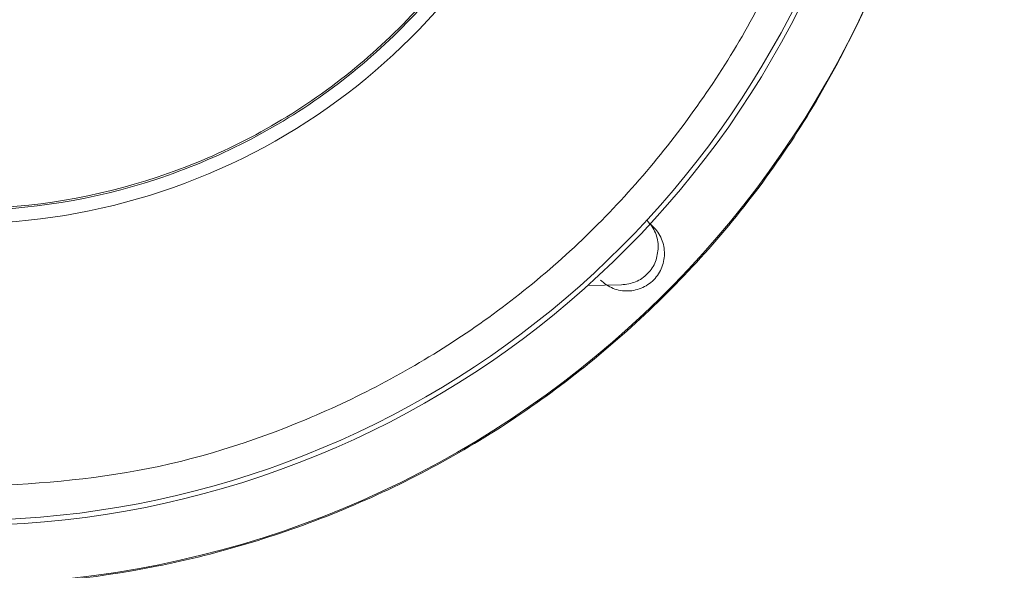
# Model space of a CAD drawing. Units: inches. Extents: x 3 to 209, y 0 to 131.
# Drawn here: x 186 to 186, y 36 to 36 of the extents above; entities that cross this region are included whole.
import ezdxf

# ---------------------------------------------------------------- set-up
doc = ezdxf.new("R2010")
doc.units = ezdxf.units.IN
doc.header["$MEASUREMENT"] = 0
doc.layers.add('TEXT', color=7, linetype='Continuous')
doc.styles.add('SLDTEXTSTYLE0', font='TXT', dxfattribs={"width": 0.75})
doc.dimstyles.new('SLDDIMSTYLE1', dxfattribs={"dimtxt": 1.25, "dimasz": 1.25, "dimexe": 0, "dimexo": 0.0625, "dimgap": 0.3125, "dimtad": 0, "dimdec": 6, "dimrnd": 1e-09, "dimzin": 12, "dimdsep": 46, "dimlunit": 5, "dimtxsty": 'SLDTEXTSTYLE0', "dimsah": 1, "dimcen": 0.09, "dimadec": 0, "dimazin": 3, "dimtfac": 1, "dimtofl": 0, "dimtmove": 0, "dimatfit": 3, "dimfxl": 1, "dimfrac": 2, "dimtolj": 1, "dimtzin": 12, "dimarcsym": 0})

# ---------------------------------------------------------------- blocks, each defined once
blk = doc.blocks.new('_D_15')
at = {"layer": 'TEXT'}
for p, q in [((201.9294521912465, 37.81140244541942), (201.9294521912465, 14.75733165664981)), ((174.8737521912394, 27.68990480762377), (174.8737521912394, 14.75733165664981)), ((174.8737521912394, 15.75733165664981), (186.1843576196738, 15.7573316566498)), ((201.9294521912465, 15.7573316566498), (191.9922277533291, 15.7573316566498))]:
    blk.add_line(p, q, dxfattribs=at)
for points in [[(174.8737521912394, 15.75733165664981), (176.1237521912394, 15.56502396434212), (176.1237521912394, 15.9496393489575)], [(201.9294521912465, 15.7573316566498), (200.6794521912465, 15.9496393489575), (200.6794521912465, 15.56502396434211)]]:
    blk.add_solid(points, dxfattribs=at)
at = {"layer": 'TEXT', "insert": (186.1843576196738, 16.37561081989344), "char_height": 1.25, "attachment_point": 1, "style": 'SLDTEXTSTYLE0'}
blk.add_mtext('27 1/16', dxfattribs=at)

msp = doc.modelspace()

# ---------------------------------------------------------------- linework, layer by layer
at = {"color": 7, "linetype": 'Continuous', "lineweight": 15}
msp.add_line((185.9997426725493, 35.7052512344372), (186.017400695229, 35.70555981753908), dxfattribs=at)
for radius, start, end in [(0.3337499011423963, 218.8809886766961, 141.1190113232041), (0.4895264675730878, 196.3489661121006, 348.4009280994422), (0.5230036077937683, 270.0000000000008, 349.1546401012718), (0.4921259842520049, 270.0000000000008, 348.4630409671897)]:
    msp.add_arc((185.6709096715495, 36.07138915130691), radius, start, end, dxfattribs=at)
for points, knots in [([(185.4076943486087, 35.87774684175322), (185.430431912493, 35.85209513910443), (185.4759070386449, 35.8007917356309), (185.5699869142518, 35.75525575478434), (185.6720698146218, 35.73916430835359), (185.7744891697347, 35.75580480431117), (185.8668489624822, 35.80309409715311), (185.9395417520784, 35.87654891997082), (185.9883387882971, 35.96897943721869), (185.9945671522041, 36.03725261495303), (185.9976813330288, 36.07138919144694)], [0, 0, 0, 0, 0.1249999775018946, 0.2499999461151888, 0.3750000186189968, 0.5000000617274222, 0.6250000872111726, 0.7500001602852004, 0.875000125450488, 1, 1, 1, 1]), ([(185.4172301751167, 35.86683438114823), (185.4405536993518, 35.84268233674486), (185.4872007029271, 35.79437829442764), (185.5808368765178, 35.75312730594783), (185.681241714624, 35.74042354006162), (185.7810916591051, 35.75921465219817), (185.8706152578626, 35.80726314878285), (185.9408012988594, 35.88017700789054), (185.9877990823396, 35.97106479445181), (185.9937908531984, 36.03794764093278), (185.9967867500297, 36.07138919144694)], [0, 0, 0, 0, 0.1250000802310672, 0.2499999198533813, 0.3749999327875475, 0.4999999263206935, 0.6249999289390089, 0.7500002799694792, 0.8749996642516215, 1, 1, 1, 1]), ([(185.1681606757222, 35.93359392993623), (185.1738162529073, 35.91248528874968), (185.1883481847772, 35.85824691032322), (185.2332240790932, 35.77874735839226), (185.2981330929703, 35.69870747284311), (185.3781611863808, 35.63321670631952), (185.4692269373375, 35.58450420414444), (185.5681002805909, 35.55451849000851), (185.6709084526019, 35.54439160500334), (185.7737239392733, 35.55451757108627), (185.8725753490787, 35.58450788386672), (185.9637215335811, 35.63320289734207), (186.0434498188861, 35.69875901236782), (186.109477568969, 35.77855502954258), (186.1563527553519, 35.86990296266873), (186.181376608065, 35.9365296075188), (186.1847439793607, 35.97196447583333), (186.1848737605659, 35.97333016423319)], [0, 0, 0, 0, 0.04658481683229301, 0.1196990797250713, 0.192813384591931, 0.2659276180326947, 0.339041739548799, 0.4121559003223082, 0.485270077349837, 0.5583842527529328, 0.6314984197744704, 0.7046125412905747, 0.7777267646371115, 0.8508410695039712, 0.9239553323967495, 0.9970691771874224, 0.9999999999999999, 0.9999999999999999, 0.9999999999999999, 0.9999999999999999]), ([(185.6709096719854, 35.59894846245589), (185.7018302125028, 35.60070663107411), (185.7636713325678, 35.60422297052984), (185.8528751706081, 35.63231479462552), (185.9350576315306, 35.67598200832477), (186.0071971424781, 35.73516985853581), (186.0660095354111, 35.80727565630409), (186.1100821543598, 35.88729016356234), (186.125127478622, 35.94511133782471), (186.1323748870373, 35.97296408846213)], [0, 0, 0, 0, 0.1443124241772675, 0.2886250305161336, 0.4329373980546917, 0.5772497851137441, 0.7215627446388253, 0.86587537280802, 1, 1, 1, 1]), ([(185.6709096719854, 35.59894846245589), (185.7018302125028, 35.60070663107411), (185.7636713325678, 35.60422297052984), (185.8528751706081, 35.63231479462552), (185.9350576315306, 35.67598200832477), (186.0071971424781, 35.73516985853581), (186.0660095354111, 35.80727565630409), (186.1100821543598, 35.88729016356234), (186.125127478622, 35.94511133782471), (186.1323748870373, 35.97296408846213)], [0, 0, 0, 0, 0.1443124241772675, 0.2886250305161336, 0.4329373980546917, 0.5772497851137441, 0.7215627446388253, 0.86587537280802, 1, 1, 1, 1]), ([(186.0063678226817, 35.70809242828215), (186.007369488089, 35.70720244612554), (186.0093728277016, 35.70542247399546), (186.012984308931, 35.70359412767702), (186.0168566306936, 35.70248609269213), (186.020882358794, 35.70219952603617), (186.0248803882915, 35.70272901494832), (186.0286888591655, 35.70405855938403), (186.0321495552041, 35.70613066768377), (186.0351187187648, 35.70886117108726), (186.0374737510771, 35.71213615451254), (186.0391170437104, 35.71581977623586), (186.0399809347323, 35.71975999715752), (186.040028366369, 35.72379260595074), (186.0392610865252, 35.72775488231565), (186.0376981649046, 35.73146687630294), (186.0354504177372, 35.73483338613173), (186.0334435590166, 35.73660949217658), (186.0324400881593, 35.73749758192464)], [0, 0, 0, 0, 0.06249995095599194, 0.1250004508594453, 0.1875016682440706, 0.2500013770021965, 0.3125006567200034, 0.375000895127001, 0.4374984475868453, 0.4999999101768783, 0.5625029032584762, 0.6250040592964375, 0.6874956754441197, 0.749997725314721, 0.8124987761243727, 0.8749953637270851, 0.9374950970668657, 1, 1, 1, 1]), ([(186.0308335200519, 35.7393027344047), (186.0317139277462, 35.73833556139363), (186.0334746866243, 35.73640127745099), (186.0353093377173, 35.73291142619921), (186.0365181855097, 35.72915869118893), (186.036667537971, 35.7265473157824), (186.0367422117941, 35.72524167017264)], [0, 0, 0, 0, 0.2500093438651563, 0.5000026404912006, 0.7500093798469957, 1, 1, 1, 1]), ([(186.0367422117941, 35.72524167017264), (186.0364529371117, 35.72269096455988), (186.0358743672507, 35.71758937260837), (186.0314185931596, 35.71112869984725), (186.0250368168612, 35.70656033203149), (186.0199460550488, 35.70589332052801), (186.017400695229, 35.70555981753908)], [0, 0, 0, 0, 0.2499929384909435, 0.5000035898134537, 0.750003865943047, 1, 1, 1, 1])]:
    msp.add_open_spline(points, degree=3, knots=knots, dxfattribs=at)

# ---------------------------------------------------------------- dimensions: what is measured, and where the dimension line sits
at = {"layer": 'TEXT'}
dim = msp.add_linear_dim(base=(174.8737521912394, 15.75733165664981), p1=(201.9294521912465, 38.81140244541942), p2=(174.8737521912394, 28.68990480762377), dimstyle='SLDDIMSTYLE1', dxfattribs=at)
dim.commit()
dim.dimension.update_dxf_attribs({"geometry": '_D_15', "text_midpoint": (189.0882926865015, 15.75733165664981), "dimtype": 160})

doc.saveas('drawing.dxf')
